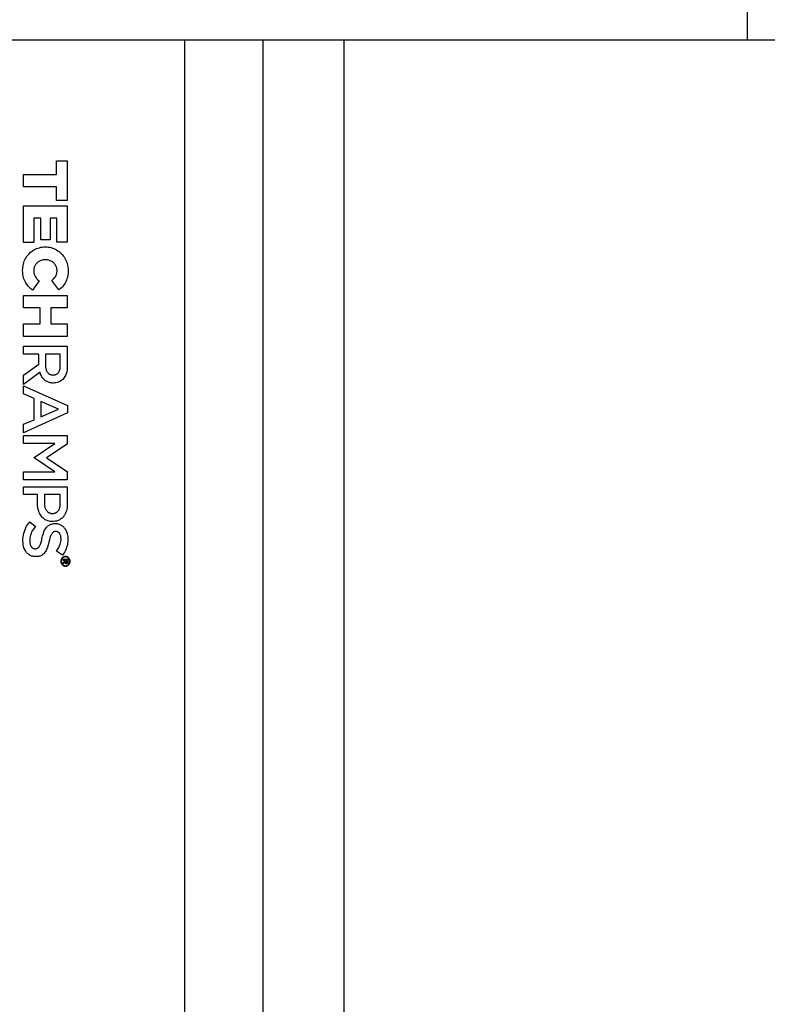
# Model space of a CAD drawing. Units: metres. Extents: x -14.1 to 14.1, y -7.6 to 8.4.
# Drawn here: x -0.3 to 0.6, y -3.1 to -1.8 of the extents above; entities that cross this region are included whole.
import ezdxf

# ---------------------------------------------------------------- set-up
doc = ezdxf.new("R2010")
doc.units = ezdxf.units.M

msp = doc.modelspace()

# ---------------------------------------------------------------- linework, layer by layer
for p, q in [((0.6183, -1.8583), (0.6183, -1.2583)), ((-2.0907, -1.8583), (-0.0787, -1.8583)), ((-0.0787, -4.2483), (-0.0787, -1.8583)), ((-0.0787, -1.8583), (0.0183, -1.8583)), ((0.0183, -4.2983), (0.0183, -1.8583)), ((0.0183, -1.8583), (0.1183, -1.8583)), ((0.1183, -1.8583), (0.1183, -4.2483)), ((0.1183, -1.8583), (0.6183, -1.8583)), ((0.6183, -1.8583), (1.1183, -1.8583)), ((-0.2374, -2.025), (-0.2374, -2.0083)), ((-0.2374, -2.0083), (-0.2242, -2.0083)), ((-0.2242, -2.0083), (-0.2242, -2.0572)), ((-0.2784, -2.025), (-0.2374, -2.025)), ((-0.2784, -2.0405), (-0.2784, -2.025)), ((-0.2374, -2.0405), (-0.2784, -2.0405)), ((-0.2374, -2.0572), (-0.2374, -2.0405)), ((-0.2242, -2.0572), (-0.2374, -2.0572)), ((-0.2784, -2.064), (-0.2242, -2.064)), ((-0.2784, -2.1093), (-0.2784, -2.064)), ((-0.2242, -2.064), (-0.2242, -2.1089)), ((-0.2656, -2.0793), (-0.2656, -2.1093)), ((-0.257, -2.0793), (-0.2656, -2.0793)), ((-0.257, -2.1061), (-0.257, -2.0793)), ((-0.2452, -2.0793), (-0.2452, -2.1061)), ((-0.237, -2.0793), (-0.2452, -2.0793)), ((-0.237, -2.1089), (-0.237, -2.0793)), ((-0.2656, -2.1093), (-0.2784, -2.1093)), ((-0.2452, -2.1061), (-0.257, -2.1061)), ((-0.2242, -2.1089), (-0.237, -2.1089)), ((-0.2714, -2.1232), (-0.2701, -2.1219)), ((-0.2701, -2.1219), (-0.2686, -2.1207)), ((-0.2686, -2.1207), (-0.2671, -2.1196)), ((-0.2671, -2.1196), (-0.2656, -2.1186)), ((-0.2656, -2.1186), (-0.2639, -2.1177)), ((-0.2639, -2.1177), (-0.2622, -2.1169)), ((-0.2622, -2.1169), (-0.2605, -2.1163)), ((-0.2605, -2.1163), (-0.2588, -2.1158)), ((-0.2588, -2.1158), (-0.257, -2.1153)), ((-0.257, -2.1153), (-0.2551, -2.1151)), ((-0.2551, -2.1151), (-0.2533, -2.1149)), ((-0.2533, -2.1149), (-0.2515, -2.1149)), ((-0.2515, -2.1149), (-0.2513, -2.1149)), ((-0.2513, -2.1149), (-0.2495, -2.1149)), ((-0.2495, -2.1149), (-0.2477, -2.1151)), ((-0.2477, -2.1151), (-0.2459, -2.1153)), ((-0.2459, -2.1153), (-0.2441, -2.1157)), ((-0.2441, -2.1157), (-0.2424, -2.1163)), ((-0.2424, -2.1163), (-0.2407, -2.1169)), ((-0.2407, -2.1169), (-0.239, -2.1176)), ((-0.239, -2.1176), (-0.2374, -2.1185)), ((-0.2374, -2.1185), (-0.2359, -2.1195)), ((-0.2359, -2.1195), (-0.2344, -2.1205)), ((-0.2344, -2.1205), (-0.233, -2.1217)), ((-0.233, -2.1217), (-0.2316, -2.1229)), ((-0.2786, -2.1362), (-0.2781, -2.1343)), ((-0.2781, -2.1343), (-0.2775, -2.1326)), ((-0.2775, -2.1326), (-0.2767, -2.1308)), ((-0.2767, -2.1308), (-0.2759, -2.1292)), ((-0.2759, -2.1292), (-0.2749, -2.1275)), ((-0.2749, -2.1275), (-0.2738, -2.126)), ((-0.2738, -2.126), (-0.2727, -2.1245)), ((-0.2727, -2.1245), (-0.2714, -2.1232)), ((-0.2618, -2.1348), (-0.2625, -2.1355)), ((-0.2611, -2.1341), (-0.2618, -2.1348)), ((-0.2603, -2.1335), (-0.2611, -2.1341)), ((-0.2594, -2.133), (-0.2603, -2.1335)), ((-0.2585, -2.1325), (-0.2594, -2.133)), ((-0.2576, -2.1321), (-0.2585, -2.1325)), ((-0.2564, -2.1316), (-0.2576, -2.1321)), ((-0.2552, -2.1313), (-0.2564, -2.1316)), ((-0.2539, -2.131), (-0.2552, -2.1313)), ((-0.2526, -2.1309), (-0.2539, -2.131)), ((-0.2513, -2.1308), (-0.2526, -2.1309)), ((-0.2512, -2.1308), (-0.2513, -2.1308)), ((-0.2498, -2.1309), (-0.2512, -2.1308)), ((-0.2485, -2.131), (-0.2498, -2.1309)), ((-0.2472, -2.1313), (-0.2485, -2.131)), ((-0.2462, -2.1316), (-0.2472, -2.1313)), ((-0.2452, -2.132), (-0.2462, -2.1316)), ((-0.2442, -2.1324), (-0.2452, -2.132)), ((-0.2433, -2.1329), (-0.2442, -2.1324)), ((-0.2424, -2.1335), (-0.2433, -2.1329)), ((-0.2415, -2.1341), (-0.2424, -2.1335)), ((-0.2409, -2.1347), (-0.2415, -2.1341)), ((-0.2403, -2.1353), (-0.2409, -2.1347)), ((-0.2316, -2.1229), (-0.2304, -2.1243)), ((-0.2304, -2.1243), (-0.2292, -2.1257)), ((-0.2292, -2.1257), (-0.2281, -2.1272)), ((-0.2281, -2.1272), (-0.2272, -2.1288)), ((-0.2272, -2.1288), (-0.2263, -2.1304)), ((-0.2263, -2.1304), (-0.2255, -2.1321)), ((-0.2255, -2.1321), (-0.2248, -2.1339)), ((-0.2248, -2.1339), (-0.2243, -2.1356)), ((-0.2795, -2.1437), (-0.2794, -2.1418)), ((-0.2795, -2.1442), (-0.2795, -2.1437)), ((-0.2794, -2.1465), (-0.2795, -2.1442)), ((-0.2794, -2.1418), (-0.2793, -2.1399)), ((-0.2791, -2.1488), (-0.2794, -2.1465)), ((-0.2793, -2.1399), (-0.279, -2.138)), ((-0.279, -2.138), (-0.2786, -2.1362)), ((-0.2657, -2.1426), (-0.2658, -2.1434)), ((-0.2658, -2.1434), (-0.2658, -2.1441)), ((-0.2658, -2.1441), (-0.2658, -2.1452)), ((-0.2658, -2.1452), (-0.2657, -2.1463)), ((-0.2656, -2.1417), (-0.2657, -2.1426)), ((-0.2657, -2.1463), (-0.2655, -2.1473)), ((-0.2654, -2.1409), (-0.2656, -2.1417)), ((-0.2651, -2.14), (-0.2654, -2.1409)), ((-0.2649, -2.1392), (-0.2651, -2.14)), ((-0.2645, -2.1384), (-0.2649, -2.1392)), ((-0.2641, -2.1377), (-0.2645, -2.1384)), ((-0.2636, -2.1369), (-0.2641, -2.1377)), ((-0.2631, -2.1362), (-0.2636, -2.1369)), ((-0.2625, -2.1355), (-0.2631, -2.1362)), ((-0.2397, -2.136), (-0.2403, -2.1353)), ((-0.2392, -2.1367), (-0.2397, -2.136)), ((-0.2387, -2.1374), (-0.2392, -2.1367)), ((-0.2383, -2.1382), (-0.2387, -2.1374)), ((-0.2379, -2.139), (-0.2383, -2.1382)), ((-0.2376, -2.1398), (-0.2379, -2.139)), ((-0.2373, -2.1406), (-0.2376, -2.1398)), ((-0.2371, -2.1415), (-0.2373, -2.1406)), ((-0.2372, -2.1473), (-0.237, -2.1463)), ((-0.237, -2.1424), (-0.2371, -2.1415)), ((-0.2369, -2.1433), (-0.237, -2.1424)), ((-0.237, -2.1463), (-0.2369, -2.1454)), ((-0.2368, -2.1441), (-0.2369, -2.1433)), ((-0.2369, -2.1454), (-0.2368, -2.1441)), ((-0.2243, -2.1356), (-0.2239, -2.1375)), ((-0.2239, -2.1375), (-0.2235, -2.1397)), ((-0.2232, -2.1471), (-0.2236, -2.1498)), ((-0.2235, -2.1397), (-0.2232, -2.142)), ((-0.2232, -2.142), (-0.2232, -2.1443)), ((-0.2232, -2.1443), (-0.2232, -2.1471)), ((-0.2788, -2.1511), (-0.2791, -2.1488)), ((-0.2784, -2.1528), (-0.2788, -2.1511)), ((-0.2779, -2.1544), (-0.2784, -2.1528)), ((-0.2773, -2.156), (-0.2779, -2.1544)), ((-0.2765, -2.1576), (-0.2773, -2.156)), ((-0.2757, -2.1592), (-0.2765, -2.1576)), ((-0.2748, -2.1606), (-0.2757, -2.1592)), ((-0.2592, -2.1567), (-0.2673, -2.1684)), ((-0.2655, -2.1473), (-0.2652, -2.1483)), ((-0.2652, -2.1483), (-0.2649, -2.1493)), ((-0.2649, -2.1493), (-0.2645, -2.1503)), ((-0.2645, -2.1503), (-0.2641, -2.1512)), ((-0.2641, -2.1512), (-0.2635, -2.1521)), ((-0.2635, -2.1521), (-0.2629, -2.153)), ((-0.2629, -2.153), (-0.2622, -2.1538)), ((-0.2622, -2.1538), (-0.2606, -2.1555)), ((-0.2606, -2.1555), (-0.2592, -2.1567)), ((-0.2432, -2.1563), (-0.2412, -2.1545)), ((-0.2345, -2.168), (-0.2432, -2.1563)), ((-0.2412, -2.1545), (-0.2403, -2.1535)), ((-0.2403, -2.1535), (-0.2395, -2.1525)), ((-0.2395, -2.1525), (-0.2389, -2.1517)), ((-0.2389, -2.1517), (-0.2385, -2.1509)), ((-0.2385, -2.1509), (-0.238, -2.15)), ((-0.238, -2.15), (-0.2377, -2.1491)), ((-0.2377, -2.1491), (-0.2374, -2.1482)), ((-0.2374, -2.1482), (-0.2372, -2.1473)), ((-0.226, -2.1579), (-0.2269, -2.1596)), ((-0.2252, -2.1562), (-0.226, -2.1579)), ((-0.2246, -2.1544), (-0.2252, -2.1562)), ((-0.2241, -2.1526), (-0.2246, -2.1544)), ((-0.2236, -2.1498), (-0.2241, -2.1526)), ((-0.2738, -2.162), (-0.2748, -2.1606)), ((-0.2727, -2.1634), (-0.2738, -2.162)), ((-0.2716, -2.1646), (-0.2727, -2.1634)), ((-0.2695, -2.1666), (-0.2716, -2.1646)), ((-0.2673, -2.1684), (-0.2695, -2.1666)), ((-0.2315, -2.1655), (-0.2345, -2.168)), ((-0.2302, -2.1641), (-0.2315, -2.1655)), ((-0.229, -2.1627), (-0.2302, -2.1641)), ((-0.2279, -2.1612), (-0.229, -2.1627)), ((-0.2269, -2.1596), (-0.2279, -2.1612)), ((-0.2784, -2.1905), (-0.2784, -2.175)), ((-0.2784, -2.175), (-0.2242, -2.175)), ((-0.2242, -2.175), (-0.2242, -2.1905)), ((-0.2578, -2.1905), (-0.2784, -2.1905)), ((-0.2578, -2.2103), (-0.2578, -2.1905)), ((-0.2242, -2.1905), (-0.2445, -2.1905)), ((-0.2445, -2.1905), (-0.2445, -2.2103)), ((-0.2784, -2.2258), (-0.2784, -2.2103)), ((-0.2784, -2.2103), (-0.2578, -2.2103)), ((-0.2445, -2.2103), (-0.2242, -2.2103)), ((-0.2242, -2.2103), (-0.2242, -2.2258)), ((-0.2242, -2.2258), (-0.2784, -2.2258)), ((-0.2784, -2.2477), (-0.2784, -2.2379)), ((-0.2784, -2.2379), (-0.2242, -2.2379)), ((-0.2242, -2.2379), (-0.2242, -2.2628)), ((-0.2595, -2.2477), (-0.2784, -2.2477)), ((-0.2595, -2.26), (-0.2595, -2.2477)), ((-0.2329, -2.2477), (-0.2511, -2.2477)), ((-0.2511, -2.2477), (-0.2511, -2.2621)), ((-0.2329, -2.262), (-0.2329, -2.2477)), ((-0.2784, -2.2737), (-0.2595, -2.26)), ((-0.2511, -2.2621), (-0.251, -2.2638)), ((-0.251, -2.2638), (-0.2508, -2.2655)), ((-0.2508, -2.2655), (-0.2505, -2.2665)), ((-0.2505, -2.2665), (-0.2502, -2.2676)), ((-0.2502, -2.2676), (-0.2498, -2.2686)), ((-0.2498, -2.2686), (-0.2495, -2.2691)), ((-0.2495, -2.2691), (-0.2492, -2.2697)), ((-0.2344, -2.2693), (-0.2341, -2.2686)), ((-0.2341, -2.2686), (-0.2338, -2.2679)), ((-0.2338, -2.2679), (-0.2334, -2.2667)), ((-0.2334, -2.2667), (-0.2332, -2.2655)), ((-0.2332, -2.2655), (-0.233, -2.2641)), ((-0.233, -2.2641), (-0.2329, -2.2627)), ((-0.2329, -2.2627), (-0.2329, -2.262)), ((-0.2249, -2.2691), (-0.2253, -2.2711)), ((-0.2245, -2.2672), (-0.2249, -2.2691)), ((-0.2243, -2.265), (-0.2245, -2.2672)), ((-0.2242, -2.2628), (-0.2243, -2.265)), ((-0.2579, -2.2702), (-0.2784, -2.2853)), ((-0.2784, -2.2853), (-0.2784, -2.2737)), ((-0.2572, -2.2723), (-0.2579, -2.2702)), ((-0.2567, -2.2736), (-0.2572, -2.2723)), ((-0.2561, -2.2748), (-0.2567, -2.2736)), ((-0.2555, -2.2759), (-0.2561, -2.2748)), ((-0.2547, -2.277), (-0.2555, -2.2759)), ((-0.2541, -2.2779), (-0.2547, -2.277)), ((-0.2534, -2.2786), (-0.2541, -2.2779)), ((-0.2527, -2.2794), (-0.2534, -2.2786)), ((-0.2519, -2.2801), (-0.2527, -2.2794)), ((-0.2511, -2.2807), (-0.2519, -2.2801)), ((-0.2502, -2.2812), (-0.2511, -2.2807)), ((-0.2493, -2.2817), (-0.2502, -2.2812)), ((-0.2492, -2.2697), (-0.2488, -2.2702)), ((-0.2488, -2.2702), (-0.2484, -2.2707)), ((-0.2484, -2.2707), (-0.248, -2.2712)), ((-0.248, -2.2712), (-0.2475, -2.2716)), ((-0.2475, -2.2716), (-0.247, -2.272)), ((-0.247, -2.272), (-0.2465, -2.2723)), ((-0.2465, -2.2723), (-0.246, -2.2726)), ((-0.246, -2.2726), (-0.2455, -2.2729)), ((-0.2455, -2.2729), (-0.2449, -2.2731)), ((-0.2449, -2.2731), (-0.2443, -2.2733)), ((-0.2443, -2.2733), (-0.2438, -2.2734)), ((-0.2438, -2.2734), (-0.2429, -2.2735)), ((-0.2429, -2.2735), (-0.242, -2.2736)), ((-0.242, -2.2736), (-0.2419, -2.2736)), ((-0.2419, -2.2736), (-0.2411, -2.2735)), ((-0.2411, -2.2735), (-0.2403, -2.2734)), ((-0.2403, -2.2734), (-0.2396, -2.2733)), ((-0.2396, -2.2733), (-0.2391, -2.2732)), ((-0.2391, -2.2732), (-0.2386, -2.273)), ((-0.2386, -2.273), (-0.2382, -2.2728)), ((-0.2382, -2.2728), (-0.2377, -2.2726)), ((-0.2377, -2.2726), (-0.2373, -2.2724)), ((-0.2373, -2.2724), (-0.2369, -2.2721)), ((-0.2369, -2.2721), (-0.2365, -2.2718)), ((-0.2365, -2.2718), (-0.2361, -2.2715)), ((-0.2361, -2.2715), (-0.2357, -2.2711)), ((-0.2357, -2.2711), (-0.2354, -2.2707)), ((-0.2354, -2.2707), (-0.2351, -2.2703)), ((-0.2351, -2.2703), (-0.2348, -2.2699)), ((-0.2348, -2.2699), (-0.2344, -2.2693)), ((-0.2324, -2.2811), (-0.2334, -2.2817)), ((-0.2314, -2.2804), (-0.2324, -2.2811)), ((-0.2305, -2.2797), (-0.2314, -2.2804)), ((-0.2297, -2.2789), (-0.2305, -2.2797)), ((-0.2287, -2.2778), (-0.2297, -2.2789)), ((-0.2279, -2.2767), (-0.2287, -2.2778)), ((-0.2271, -2.2754), (-0.2279, -2.2767)), ((-0.2264, -2.274), (-0.2271, -2.2754)), ((-0.2258, -2.2726), (-0.2264, -2.274)), ((-0.2253, -2.2711), (-0.2258, -2.2726)), ((-0.2784, -2.2868), (-0.2239, -2.3113)), ((-0.2784, -2.2968), (-0.2784, -2.2868)), ((-0.2484, -2.2822), (-0.2493, -2.2817)), ((-0.2475, -2.2826), (-0.2484, -2.2822)), ((-0.2465, -2.2829), (-0.2475, -2.2826)), ((-0.2452, -2.2832), (-0.2465, -2.2829)), ((-0.244, -2.2834), (-0.2452, -2.2832)), ((-0.2428, -2.2835), (-0.244, -2.2834)), ((-0.2415, -2.2835), (-0.2428, -2.2835)), ((-0.2413, -2.2835), (-0.2415, -2.2835)), ((-0.2396, -2.2834), (-0.2413, -2.2835)), ((-0.2382, -2.2833), (-0.2396, -2.2834)), ((-0.2369, -2.283), (-0.2382, -2.2833)), ((-0.2356, -2.2826), (-0.2369, -2.283)), ((-0.2345, -2.2822), (-0.2356, -2.2826)), ((-0.2334, -2.2817), (-0.2345, -2.2822)), ((-0.2653, -2.3026), (-0.2784, -2.2968)), ((-0.2653, -2.329), (-0.2653, -2.3026)), ((-0.2569, -2.3062), (-0.2569, -2.3254)), ((-0.2352, -2.3157), (-0.2569, -2.3062)), ((-0.2569, -2.3254), (-0.2352, -2.3157)), ((-0.2239, -2.3113), (-0.2239, -2.3204)), ((-0.2239, -2.3204), (-0.2784, -2.345)), ((-0.2784, -2.3346), (-0.2653, -2.329)), ((-0.2784, -2.345), (-0.2784, -2.3346)), ((-0.2784, -2.3486), (-0.2242, -2.3486)), ((-0.2784, -2.3583), (-0.2784, -2.3486)), ((-0.2242, -2.3486), (-0.2242, -2.3591)), ((-0.2397, -2.3583), (-0.2784, -2.3583)), ((-0.2651, -2.3757), (-0.2397, -2.3583)), ((-0.2242, -2.3591), (-0.2498, -2.3761)), ((-0.2651, -2.3761), (-0.2651, -2.3757)), ((-0.2396, -2.3937), (-0.2651, -2.3761)), ((-0.2498, -2.3761), (-0.2242, -2.3931)), ((-0.2784, -2.3937), (-0.2396, -2.3937)), ((-0.2784, -2.4035), (-0.2784, -2.3937)), ((-0.2242, -2.3931), (-0.2242, -2.4035)), ((-0.2242, -2.4035), (-0.2784, -2.4035)), ((-0.2784, -2.4217), (-0.2784, -2.4119)), ((-0.2784, -2.4119), (-0.2242, -2.4119)), ((-0.2242, -2.4119), (-0.2242, -2.4339)), ((-0.261, -2.4217), (-0.2784, -2.4217)), ((-0.261, -2.4328), (-0.261, -2.4217)), ((-0.2329, -2.4217), (-0.2524, -2.4217)), ((-0.2524, -2.4217), (-0.2524, -2.4331)), ((-0.2329, -2.4331), (-0.2329, -2.4217)), ((-0.2609, -2.4356), (-0.261, -2.4328)), ((-0.2606, -2.4379), (-0.2609, -2.4356)), ((-0.2601, -2.4402), (-0.2606, -2.4379)), ((-0.2524, -2.4331), (-0.2524, -2.4343)), ((-0.2524, -2.4343), (-0.2522, -2.4355)), ((-0.2522, -2.4355), (-0.2521, -2.4366)), ((-0.2521, -2.4366), (-0.2518, -2.4375)), ((-0.2518, -2.4375), (-0.2516, -2.4384)), ((-0.2516, -2.4384), (-0.2512, -2.4393)), ((-0.2512, -2.4393), (-0.2508, -2.4401)), ((-0.2344, -2.4402), (-0.234, -2.4394)), ((-0.234, -2.4394), (-0.2337, -2.4386)), ((-0.2337, -2.4386), (-0.2333, -2.4373)), ((-0.2333, -2.4373), (-0.2331, -2.436)), ((-0.2331, -2.436), (-0.233, -2.4345)), ((-0.233, -2.4345), (-0.2329, -2.4331)), ((-0.2245, -2.4381), (-0.2249, -2.4401)), ((-0.2243, -2.436), (-0.2245, -2.4381)), ((-0.2242, -2.4339), (-0.2243, -2.436)), ((-0.2595, -2.4424), (-0.2601, -2.4402)), ((-0.2589, -2.4439), (-0.2595, -2.4424)), ((-0.2583, -2.4454), (-0.2589, -2.4439)), ((-0.2575, -2.4468), (-0.2583, -2.4454)), ((-0.2566, -2.4481), (-0.2575, -2.4468)), ((-0.2559, -2.4491), (-0.2566, -2.4481)), ((-0.2551, -2.45), (-0.2559, -2.4491)), ((-0.2542, -2.4508), (-0.2551, -2.45)), ((-0.2534, -2.4515), (-0.2542, -2.4508)), ((-0.2524, -2.4522), (-0.2534, -2.4515)), ((-0.2508, -2.4401), (-0.2505, -2.4407)), ((-0.2505, -2.4407), (-0.2501, -2.4413)), ((-0.2501, -2.4413), (-0.2497, -2.4419)), ((-0.2497, -2.4419), (-0.2492, -2.4424)), ((-0.2492, -2.4424), (-0.2488, -2.4428)), ((-0.2488, -2.4428), (-0.2482, -2.4433)), ((-0.2482, -2.4433), (-0.2477, -2.4437)), ((-0.2477, -2.4437), (-0.2472, -2.444)), ((-0.2472, -2.444), (-0.2466, -2.4443)), ((-0.2466, -2.4443), (-0.2461, -2.4445)), ((-0.2461, -2.4445), (-0.2455, -2.4447)), ((-0.2455, -2.4447), (-0.2449, -2.4449)), ((-0.2449, -2.4449), (-0.2444, -2.445)), ((-0.2444, -2.445), (-0.2438, -2.4451)), ((-0.2438, -2.4451), (-0.2427, -2.4451)), ((-0.2427, -2.4451), (-0.2426, -2.4451)), ((-0.2426, -2.4451), (-0.2417, -2.4451)), ((-0.2417, -2.4451), (-0.2409, -2.445)), ((-0.2409, -2.445), (-0.2401, -2.4448)), ((-0.2401, -2.4448), (-0.2395, -2.4447)), ((-0.2395, -2.4447), (-0.239, -2.4445)), ((-0.239, -2.4445), (-0.2385, -2.4443)), ((-0.2385, -2.4443), (-0.238, -2.4441)), ((-0.238, -2.4441), (-0.2375, -2.4438)), ((-0.2375, -2.4438), (-0.2371, -2.4435)), ((-0.2371, -2.4435), (-0.2366, -2.4431)), ((-0.2366, -2.4431), (-0.2362, -2.4428)), ((-0.2362, -2.4428), (-0.2358, -2.4424)), ((-0.2358, -2.4424), (-0.2354, -2.4419)), ((-0.2354, -2.4419), (-0.2351, -2.4415)), ((-0.2351, -2.4415), (-0.2348, -2.441)), ((-0.2348, -2.441), (-0.2344, -2.4402)), ((-0.2324, -2.4522), (-0.2333, -2.4528)), ((-0.2315, -2.4515), (-0.2324, -2.4522)), ((-0.2306, -2.4508), (-0.2315, -2.4515)), ((-0.2298, -2.45), (-0.2306, -2.4508)), ((-0.229, -2.4491), (-0.2298, -2.45)), ((-0.2283, -2.4482), (-0.229, -2.4491)), ((-0.2277, -2.4473), (-0.2283, -2.4482)), ((-0.2271, -2.4463), (-0.2277, -2.4473)), ((-0.2264, -2.4448), (-0.2271, -2.4463)), ((-0.2258, -2.4433), (-0.2264, -2.4448)), ((-0.2252, -2.4417), (-0.2258, -2.4433)), ((-0.2249, -2.4401), (-0.2252, -2.4417)), ((-0.2765, -2.4651), (-0.2756, -2.463)), ((-0.2756, -2.463), (-0.2745, -2.461)), ((-0.2745, -2.461), (-0.2733, -2.459)), ((-0.2733, -2.459), (-0.272, -2.4572)), ((-0.272, -2.4572), (-0.2705, -2.4554)), ((-0.2705, -2.4554), (-0.2637, -2.4613)), ((-0.2637, -2.4613), (-0.2664, -2.4648)), ((-0.2514, -2.4528), (-0.2524, -2.4522)), ((-0.2522, -2.4659), (-0.2513, -2.4643)), ((-0.2504, -2.4534), (-0.2514, -2.4528)), ((-0.2513, -2.4643), (-0.2503, -2.4628)), ((-0.2493, -2.4538), (-0.2504, -2.4534)), ((-0.2503, -2.4628), (-0.2498, -2.4621)), ((-0.2498, -2.4621), (-0.2493, -2.4615)), ((-0.2482, -2.4542), (-0.2493, -2.4538)), ((-0.2493, -2.4615), (-0.2487, -2.4609)), ((-0.2487, -2.4609), (-0.2481, -2.4604)), ((-0.2468, -2.4546), (-0.2482, -2.4542)), ((-0.2481, -2.4604), (-0.2475, -2.4599)), ((-0.2475, -2.4599), (-0.2468, -2.4595)), ((-0.2454, -2.4549), (-0.2468, -2.4546)), ((-0.2468, -2.4595), (-0.2461, -2.4591)), ((-0.2461, -2.4591), (-0.2454, -2.4587)), ((-0.244, -2.455), (-0.2454, -2.4549)), ((-0.2454, -2.4587), (-0.2447, -2.4585)), ((-0.2447, -2.4585), (-0.2439, -2.4582)), ((-0.2425, -2.4551), (-0.244, -2.455)), ((-0.2439, -2.4582), (-0.2425, -2.4579)), ((-0.2423, -2.4551), (-0.2425, -2.4551)), ((-0.2425, -2.4579), (-0.2411, -2.4577)), ((-0.2407, -2.455), (-0.2423, -2.4551)), ((-0.2411, -2.4577), (-0.2393, -2.4576)), ((-0.2391, -2.4548), (-0.2407, -2.455)), ((-0.2393, -2.4576), (-0.2392, -2.4576)), ((-0.2392, -2.4576), (-0.2382, -2.4576)), ((-0.2375, -2.4545), (-0.2391, -2.4548)), ((-0.2382, -2.4576), (-0.2372, -2.4577)), ((-0.2364, -2.4542), (-0.2375, -2.4545)), ((-0.2372, -2.4577), (-0.2363, -2.4579)), ((-0.2354, -2.4538), (-0.2364, -2.4542)), ((-0.2363, -2.4579), (-0.2353, -2.4581)), ((-0.2343, -2.4533), (-0.2354, -2.4538)), ((-0.2353, -2.4581), (-0.2344, -2.4584)), ((-0.2344, -2.4584), (-0.2334, -2.4588)), ((-0.2333, -2.4528), (-0.2343, -2.4533)), ((-0.2334, -2.4588), (-0.2325, -2.4592)), ((-0.2325, -2.4592), (-0.2317, -2.4596)), ((-0.2317, -2.4596), (-0.2309, -2.4602)), ((-0.2309, -2.4602), (-0.2301, -2.4608)), ((-0.2301, -2.4608), (-0.2293, -2.4614)), ((-0.2293, -2.4614), (-0.2286, -2.4621)), ((-0.2286, -2.4621), (-0.2279, -2.4629)), ((-0.2279, -2.4629), (-0.2273, -2.4637)), ((-0.2273, -2.4637), (-0.2267, -2.4646)), ((-0.2792, -2.4787), (-0.2791, -2.4764)), ((-0.2791, -2.4764), (-0.2789, -2.4741)), ((-0.2789, -2.4741), (-0.2785, -2.4718)), ((-0.2785, -2.4718), (-0.278, -2.4695)), ((-0.278, -2.4695), (-0.2773, -2.4673)), ((-0.2773, -2.4673), (-0.2765, -2.4651)), ((-0.2705, -2.4752), (-0.2707, -2.477)), ((-0.2702, -2.4735), (-0.2705, -2.4752)), ((-0.2697, -2.4718), (-0.2702, -2.4735)), ((-0.2691, -2.4701), (-0.2697, -2.4718)), ((-0.2684, -2.4684), (-0.2691, -2.4701)), ((-0.2675, -2.4666), (-0.2684, -2.4684)), ((-0.2664, -2.4648), (-0.2675, -2.4666)), ((-0.2559, -2.4781), (-0.2555, -2.4762)), ((-0.2555, -2.4762), (-0.2547, -2.473)), ((-0.2547, -2.473), (-0.2538, -2.4701)), ((-0.2538, -2.4701), (-0.2531, -2.4679)), ((-0.2531, -2.4679), (-0.2522, -2.4659)), ((-0.2456, -2.4755), (-0.2463, -2.4779)), ((-0.2452, -2.4741), (-0.2456, -2.4755)), ((-0.2448, -2.4729), (-0.2452, -2.4741)), ((-0.2443, -2.4718), (-0.2448, -2.4729)), ((-0.2439, -2.471), (-0.2443, -2.4718)), ((-0.2435, -2.4702), (-0.2439, -2.471)), ((-0.2431, -2.4696), (-0.2435, -2.4702)), ((-0.2426, -2.4691), (-0.2431, -2.4696)), ((-0.2422, -2.4686), (-0.2426, -2.4691)), ((-0.2417, -2.4682), (-0.2422, -2.4686)), ((-0.2412, -2.4679), (-0.2417, -2.4682)), ((-0.2406, -2.4677), (-0.2412, -2.4679)), ((-0.2399, -2.4676), (-0.2406, -2.4677)), ((-0.2392, -2.4675), (-0.2399, -2.4676)), ((-0.2385, -2.4674), (-0.2392, -2.4675)), ((-0.2383, -2.4674), (-0.2385, -2.4674)), ((-0.238, -2.4674), (-0.2383, -2.4674)), ((-0.2376, -2.4675), (-0.238, -2.4674)), ((-0.2372, -2.4675), (-0.2376, -2.4675)), ((-0.2369, -2.4676), (-0.2372, -2.4675)), ((-0.2365, -2.4677), (-0.2369, -2.4676)), ((-0.2362, -2.4679), (-0.2365, -2.4677)), ((-0.2358, -2.468), (-0.2362, -2.4679)), ((-0.2355, -2.4682), (-0.2358, -2.468)), ((-0.2352, -2.4684), (-0.2355, -2.4682)), ((-0.2349, -2.4686), (-0.2352, -2.4684)), ((-0.2346, -2.4689), (-0.2349, -2.4686)), ((-0.2344, -2.4692), (-0.2346, -2.4689)), ((-0.234, -2.4696), (-0.2344, -2.4692)), ((-0.2336, -2.47), (-0.234, -2.4696)), ((-0.2333, -2.4705), (-0.2336, -2.47)), ((-0.2331, -2.471), (-0.2333, -2.4705)), ((-0.2328, -2.4715), (-0.2331, -2.471)), ((-0.2325, -2.4722), (-0.2328, -2.4715)), ((-0.2323, -2.473), (-0.2325, -2.4722)), ((-0.2321, -2.4738), (-0.2323, -2.473)), ((-0.232, -2.4751), (-0.2321, -2.4738)), ((-0.2319, -2.4765), (-0.232, -2.4751)), ((-0.2319, -2.478), (-0.2319, -2.4765)), ((-0.2267, -2.4646), (-0.226, -2.4657)), ((-0.226, -2.4657), (-0.2255, -2.4668)), ((-0.2255, -2.4668), (-0.225, -2.4679)), ((-0.225, -2.4679), (-0.2246, -2.469)), ((-0.2246, -2.469), (-0.2242, -2.4705)), ((-0.2242, -2.4705), (-0.2239, -2.4721)), ((-0.2239, -2.4721), (-0.2236, -2.4736)), ((-0.2236, -2.4736), (-0.2235, -2.4751)), ((-0.2235, -2.4751), (-0.2235, -2.4767)), ((-0.279, -2.4824), (-0.2792, -2.4787)), ((-0.2787, -2.4842), (-0.279, -2.4824)), ((-0.2783, -2.4859), (-0.2787, -2.4842)), ((-0.2778, -2.4876), (-0.2783, -2.4859)), ((-0.2773, -2.4889), (-0.2778, -2.4876)), ((-0.2707, -2.477), (-0.2707, -2.4789)), ((-0.2707, -2.4789), (-0.2707, -2.4804)), ((-0.2707, -2.4804), (-0.2705, -2.4818)), ((-0.2705, -2.4818), (-0.2703, -2.4827)), ((-0.2703, -2.4827), (-0.2701, -2.4835)), ((-0.2701, -2.4835), (-0.2698, -2.4843)), ((-0.2698, -2.4843), (-0.2696, -2.4849)), ((-0.2696, -2.4849), (-0.2693, -2.4854)), ((-0.2693, -2.4854), (-0.269, -2.4859)), ((-0.269, -2.4859), (-0.2686, -2.4864)), ((-0.2686, -2.4864), (-0.2684, -2.4868)), ((-0.2684, -2.4868), (-0.2681, -2.4871)), ((-0.2681, -2.4871), (-0.2678, -2.4874)), ((-0.2678, -2.4874), (-0.2675, -2.4876)), ((-0.2675, -2.4876), (-0.2672, -2.4878)), ((-0.2672, -2.4878), (-0.2668, -2.4881)), ((-0.2668, -2.4881), (-0.2665, -2.4882)), ((-0.2665, -2.4882), (-0.2661, -2.4884)), ((-0.2661, -2.4884), (-0.2657, -2.4885)), ((-0.2657, -2.4885), (-0.2653, -2.4887)), ((-0.2653, -2.4887), (-0.2649, -2.4887)), ((-0.2649, -2.4887), (-0.2645, -2.4888)), ((-0.2645, -2.4888), (-0.2641, -2.4888)), ((-0.2638, -2.4888), (-0.2633, -2.4888)), ((-0.2633, -2.4888), (-0.2627, -2.4887)), ((-0.2627, -2.4887), (-0.2622, -2.4887)), ((-0.2622, -2.4887), (-0.2619, -2.4886)), ((-0.2619, -2.4886), (-0.2616, -2.4885)), ((-0.2616, -2.4885), (-0.2612, -2.4883)), ((-0.2612, -2.4883), (-0.2609, -2.4882)), ((-0.2609, -2.4882), (-0.2606, -2.488)), ((-0.2606, -2.488), (-0.2603, -2.4878)), ((-0.2603, -2.4878), (-0.2601, -2.4876)), ((-0.2601, -2.4876), (-0.2598, -2.4873)), ((-0.2598, -2.4873), (-0.2595, -2.487)), ((-0.2595, -2.487), (-0.2592, -2.4866)), ((-0.2592, -2.4866), (-0.2589, -2.4862)), ((-0.2589, -2.4862), (-0.2585, -2.4855)), ((-0.2585, -2.4855), (-0.2581, -2.4848)), ((-0.2581, -2.4848), (-0.2574, -2.4832)), ((-0.2574, -2.4832), (-0.257, -2.4819)), ((-0.257, -2.4819), (-0.2566, -2.4805)), ((-0.2566, -2.4805), (-0.2559, -2.4781)), ((-0.2495, -2.4888), (-0.2505, -2.4908)), ((-0.2487, -2.4867), (-0.2495, -2.4888)), ((-0.2478, -2.4838), (-0.2487, -2.4867)), ((-0.247, -2.4807), (-0.2478, -2.4838)), ((-0.2463, -2.4779), (-0.247, -2.4807)), ((-0.2361, -2.4896), (-0.2348, -2.4874)), ((-0.2348, -2.4874), (-0.2338, -2.4854)), ((-0.2338, -2.4854), (-0.233, -2.4832)), ((-0.233, -2.4832), (-0.2325, -2.4815)), ((-0.2325, -2.4815), (-0.2322, -2.4797)), ((-0.2322, -2.4797), (-0.2319, -2.478)), ((-0.225, -2.487), (-0.2257, -2.4889)), ((-0.2244, -2.4851), (-0.225, -2.487)), ((-0.224, -2.4832), (-0.2244, -2.4851)), ((-0.2236, -2.4799), (-0.224, -2.4832)), ((-0.2235, -2.4767), (-0.2236, -2.4799)), ((-0.2767, -2.4901), (-0.2773, -2.4889)), ((-0.2761, -2.4913), (-0.2767, -2.4901)), ((-0.2754, -2.4924), (-0.2761, -2.4913)), ((-0.2748, -2.4932), (-0.2754, -2.4924)), ((-0.2741, -2.494), (-0.2748, -2.4932)), ((-0.2734, -2.4947), (-0.2741, -2.494)), ((-0.2726, -2.4953), (-0.2734, -2.4947)), ((-0.2718, -2.496), (-0.2726, -2.4953)), ((-0.271, -2.4965), (-0.2718, -2.496)), ((-0.2701, -2.497), (-0.271, -2.4965)), ((-0.2692, -2.4974), (-0.2701, -2.497)), ((-0.2683, -2.4978), (-0.2692, -2.4974)), ((-0.267, -2.4982), (-0.2683, -2.4978)), ((-0.2657, -2.4984), (-0.267, -2.4982)), ((-0.2643, -2.4986), (-0.2657, -2.4984)), ((-0.263, -2.4986), (-0.2643, -2.4986)), ((-0.2641, -2.4888), (-0.2639, -2.4888)), ((-0.2639, -2.4888), (-0.2638, -2.4888)), ((-0.2628, -2.4986), (-0.263, -2.4986)), ((-0.2624, -2.4986), (-0.2628, -2.4986)), ((-0.2609, -2.4985), (-0.2624, -2.4986)), ((-0.2593, -2.4983), (-0.2609, -2.4985)), ((-0.2585, -2.498), (-0.2593, -2.4983)), ((-0.2577, -2.4978), (-0.2585, -2.498)), ((-0.2569, -2.4974), (-0.2577, -2.4978)), ((-0.2561, -2.4971), (-0.2569, -2.4974)), ((-0.2554, -2.4966), (-0.2561, -2.4971)), ((-0.2547, -2.4961), (-0.2554, -2.4966)), ((-0.254, -2.4956), (-0.2547, -2.4961)), ((-0.2534, -2.495), (-0.254, -2.4956)), ((-0.2528, -2.4943), (-0.2534, -2.495)), ((-0.252, -2.4932), (-0.2528, -2.4943)), ((-0.2512, -2.4921), (-0.252, -2.4932)), ((-0.2505, -2.4908), (-0.2512, -2.4921)), ((-0.2375, -2.4917), (-0.2361, -2.4896)), ((-0.2303, -2.4969), (-0.2375, -2.4917)), ((-0.231, -2.5008), (-0.2312, -2.5011)), ((-0.2308, -2.5005), (-0.231, -2.5008)), ((-0.2304, -2.5008), (-0.231, -2.5017)), ((-0.2305, -2.5002), (-0.2308, -2.5005)), ((-0.2302, -2.4999), (-0.2305, -2.5002)), ((-0.2302, -2.5005), (-0.2304, -2.5008)), ((-0.2284, -2.4942), (-0.2303, -2.4969)), ((-0.2299, -2.4997), (-0.2302, -2.4999)), ((-0.23, -2.5003), (-0.2302, -2.5005)), ((-0.2297, -2.5001), (-0.23, -2.5003)), ((-0.2296, -2.4995), (-0.2299, -2.4997)), ((-0.2294, -2.4998), (-0.2297, -2.5001)), ((-0.2293, -2.4993), (-0.2296, -2.4995)), ((-0.2291, -2.4997), (-0.2294, -2.4998)), ((-0.229, -2.4991), (-0.2293, -2.4993)), ((-0.2288, -2.4995), (-0.2291, -2.4997)), ((-0.2286, -2.4989), (-0.229, -2.4991)), ((-0.2285, -2.4993), (-0.2288, -2.4995)), ((-0.2283, -2.4988), (-0.2286, -2.4989)), ((-0.2282, -2.4992), (-0.2285, -2.4993)), ((-0.2273, -2.4925), (-0.2284, -2.4942)), ((-0.2279, -2.4987), (-0.2283, -2.4988)), ((-0.2278, -2.4991), (-0.2282, -2.4992)), ((-0.2276, -2.4986), (-0.2279, -2.4987)), ((-0.2275, -2.499), (-0.2278, -2.4991)), ((-0.2272, -2.4985), (-0.2276, -2.4986)), ((-0.2271, -2.499), (-0.2275, -2.499)), ((-0.2264, -2.4908), (-0.2273, -2.4925)), ((-0.2268, -2.4985), (-0.2272, -2.4985)), ((-0.2268, -2.4989), (-0.2271, -2.499)), ((-0.2265, -2.4985), (-0.2268, -2.4985)), ((-0.2264, -2.4989), (-0.2268, -2.4989)), ((-0.2264, -2.4985), (-0.2265, -2.4985)), ((-0.2257, -2.4889), (-0.2264, -2.4908)), ((-0.226, -2.4985), (-0.2264, -2.4985)), ((-0.2261, -2.4989), (-0.2264, -2.4989)), ((-0.2257, -2.499), (-0.2261, -2.4989)), ((-0.2256, -2.4985), (-0.226, -2.4985)), ((-0.2253, -2.499), (-0.2257, -2.499)), ((-0.2253, -2.4986), (-0.2256, -2.4985)), ((-0.2249, -2.4987), (-0.2253, -2.4986)), ((-0.225, -2.4991), (-0.2253, -2.499)), ((-0.2246, -2.4992), (-0.225, -2.4991)), ((-0.2245, -2.4988), (-0.2249, -2.4987)), ((-0.2243, -2.4994), (-0.2246, -2.4992)), ((-0.2241, -2.499), (-0.2245, -2.4988)), ((-0.224, -2.4995), (-0.2243, -2.4994)), ((-0.2238, -2.4991), (-0.2241, -2.499)), ((-0.2237, -2.4997), (-0.224, -2.4995)), ((-0.2234, -2.4993), (-0.2238, -2.4991)), ((-0.2234, -2.4999), (-0.2237, -2.4997)), ((-0.2231, -2.4996), (-0.2234, -2.4993)), ((-0.2231, -2.5002), (-0.2234, -2.4999)), ((-0.2228, -2.4998), (-0.2231, -2.4996)), ((-0.2228, -2.5004), (-0.2231, -2.5002)), ((-0.2225, -2.5001), (-0.2228, -2.4998)), ((-0.2225, -2.5007), (-0.2228, -2.5004)), ((-0.2222, -2.5004), (-0.2225, -2.5001)), ((-0.2221, -2.5012), (-0.2225, -2.5007)), ((-0.222, -2.5007), (-0.2222, -2.5004)), ((-0.2217, -2.501), (-0.222, -2.5007)), ((-0.2215, -2.5013), (-0.2217, -2.501)), ((-0.2321, -2.5036), (-0.2322, -2.504)), ((-0.2322, -2.504), (-0.2322, -2.5044)), ((-0.2322, -2.5044), (-0.2322, -2.5048)), ((-0.2322, -2.5048), (-0.2321, -2.5052)), ((-0.232, -2.5029), (-0.2321, -2.5032)), ((-0.2321, -2.5032), (-0.2321, -2.5036)), ((-0.2321, -2.5052), (-0.2321, -2.5056)), ((-0.2321, -2.5056), (-0.232, -2.506)), ((-0.2319, -2.5025), (-0.232, -2.5029)), ((-0.232, -2.506), (-0.2318, -2.5064)), ((-0.2317, -2.5021), (-0.2319, -2.5025)), ((-0.2317, -2.504), (-0.2318, -2.5044)), ((-0.2318, -2.5044), (-0.2317, -2.5048)), ((-0.2318, -2.5064), (-0.2317, -2.5067)), ((-0.2316, -2.5018), (-0.2317, -2.5021)), ((-0.2316, -2.503), (-0.2317, -2.5033)), ((-0.2317, -2.5033), (-0.2317, -2.5037)), ((-0.2317, -2.5037), (-0.2317, -2.504)), ((-0.2317, -2.5048), (-0.2317, -2.5051)), ((-0.2317, -2.5051), (-0.2316, -2.5055)), ((-0.2317, -2.5067), (-0.2315, -2.5071)), ((-0.2314, -2.5014), (-0.2316, -2.5018)), ((-0.2315, -2.5026), (-0.2316, -2.503)), ((-0.2316, -2.5055), (-0.2315, -2.5059)), ((-0.2314, -2.5023), (-0.2315, -2.5026)), ((-0.2315, -2.5059), (-0.2314, -2.5062)), ((-0.2315, -2.5071), (-0.2313, -2.5075)), ((-0.2312, -2.5011), (-0.2314, -2.5014)), ((-0.2312, -2.502), (-0.2314, -2.5023)), ((-0.2314, -2.5062), (-0.2313, -2.5066)), ((-0.2313, -2.5066), (-0.2311, -2.5069)), ((-0.2313, -2.5075), (-0.2311, -2.5078)), ((-0.231, -2.5017), (-0.2312, -2.502)), ((-0.2311, -2.5069), (-0.231, -2.5072)), ((-0.2311, -2.5078), (-0.2309, -2.5081)), ((-0.231, -2.5072), (-0.2308, -2.5075)), ((-0.2309, -2.5081), (-0.2306, -2.5084)), ((-0.2308, -2.5075), (-0.2305, -2.5078)), ((-0.2306, -2.5084), (-0.2303, -2.5087)), ((-0.2305, -2.5078), (-0.2303, -2.5081)), ((-0.2303, -2.5081), (-0.23, -2.5084)), ((-0.2303, -2.5087), (-0.23, -2.509)), ((-0.23, -2.5084), (-0.2295, -2.5088)), ((-0.23, -2.509), (-0.2297, -2.5092)), ((-0.2297, -2.5092), (-0.2294, -2.5094)), ((-0.2295, -2.5088), (-0.2292, -2.5091)), ((-0.2294, -2.5094), (-0.2291, -2.5096)), ((-0.2293, -2.5019), (-0.2233, -2.5019)), ((-0.2293, -2.5034), (-0.2293, -2.5019)), ((-0.2274, -2.5034), (-0.2293, -2.5034)), ((-0.2293, -2.5057), (-0.2274, -2.5044)), ((-0.2293, -2.5075), (-0.2293, -2.5057)), ((-0.2271, -2.5059), (-0.2293, -2.5075)), ((-0.2292, -2.5091), (-0.2289, -2.5092)), ((-0.2291, -2.5096), (-0.2287, -2.5098)), ((-0.2289, -2.5092), (-0.2285, -2.5094)), ((-0.2287, -2.5098), (-0.2283, -2.5099)), ((-0.2285, -2.5094), (-0.2282, -2.5095)), ((-0.2283, -2.5099), (-0.228, -2.5101)), ((-0.2282, -2.5095), (-0.2279, -2.5096)), ((-0.228, -2.5101), (-0.2276, -2.5102)), ((-0.2279, -2.5096), (-0.2275, -2.5097)), ((-0.2276, -2.5102), (-0.2272, -2.5102)), ((-0.2275, -2.5097), (-0.2271, -2.5098)), ((-0.2274, -2.5044), (-0.2274, -2.5034)), ((-0.2272, -2.5102), (-0.2268, -2.5103)), ((-0.2271, -2.5061), (-0.2271, -2.5059)), ((-0.227, -2.5063), (-0.2271, -2.5061)), ((-0.2271, -2.5098), (-0.2268, -2.5098)), ((-0.2269, -2.5064), (-0.227, -2.5063)), ((-0.2269, -2.5065), (-0.2269, -2.5064)), ((-0.2268, -2.5066), (-0.2269, -2.5065)), ((-0.2267, -2.5067), (-0.2268, -2.5066)), ((-0.2268, -2.5098), (-0.2264, -2.5098)), ((-0.2268, -2.5103), (-0.2264, -2.5103)), ((-0.2266, -2.5068), (-0.2267, -2.5067)), ((-0.2265, -2.5069), (-0.2266, -2.5068)), ((-0.2264, -2.507), (-0.2265, -2.5069)), ((-0.2263, -2.507), (-0.2264, -2.507)), ((-0.2264, -2.5098), (-0.226, -2.5098)), ((-0.2264, -2.5103), (-0.2264, -2.5103)), ((-0.2264, -2.5103), (-0.226, -2.5103)), ((-0.2262, -2.5071), (-0.2263, -2.507)), ((-0.2246, -2.5034), (-0.2262, -2.5034)), ((-0.2262, -2.5034), (-0.2262, -2.5047)), ((-0.2262, -2.5047), (-0.2262, -2.5049)), ((-0.2262, -2.5049), (-0.2262, -2.505)), ((-0.2262, -2.505), (-0.2262, -2.5051)), ((-0.2262, -2.5051), (-0.2262, -2.5052)), ((-0.2262, -2.5052), (-0.2261, -2.5053)), ((-0.2261, -2.5071), (-0.2262, -2.5071)), ((-0.2261, -2.5053), (-0.2261, -2.5054)), ((-0.2261, -2.5053), (-0.2261, -2.5053)), ((-0.2261, -2.5054), (-0.226, -2.5054)), ((-0.226, -2.5072), (-0.2261, -2.5071)), ((-0.226, -2.5054), (-0.226, -2.5055)), ((-0.226, -2.5055), (-0.226, -2.5055)), ((-0.226, -2.5055), (-0.2259, -2.5056)), ((-0.2259, -2.5072), (-0.226, -2.5072)), ((-0.226, -2.5098), (-0.2257, -2.5098)), ((-0.226, -2.5103), (-0.2256, -2.5102)), ((-0.2259, -2.5056), (-0.2259, -2.5056)), ((-0.2259, -2.5056), (-0.2258, -2.5057)), ((-0.2259, -2.5056), (-0.2259, -2.5056)), ((-0.2258, -2.5073), (-0.2259, -2.5072)), ((-0.2258, -2.5057), (-0.2258, -2.5057)), ((-0.2258, -2.5057), (-0.2257, -2.5057)), ((-0.2256, -2.5073), (-0.2258, -2.5073)), ((-0.2257, -2.5057), (-0.2257, -2.5057)), ((-0.2257, -2.5057), (-0.2256, -2.5057)), ((-0.2257, -2.5098), (-0.2247, -2.5096)), ((-0.2256, -2.5057), (-0.2255, -2.5058)), ((-0.2255, -2.5073), (-0.2256, -2.5073)), ((-0.2256, -2.5102), (-0.2253, -2.5102)), ((-0.2255, -2.5058), (-0.2255, -2.5058)), ((-0.2255, -2.5058), (-0.2254, -2.5058)), ((-0.2253, -2.5073), (-0.2255, -2.5073)), ((-0.2254, -2.5058), (-0.2253, -2.5058)), ((-0.2253, -2.5058), (-0.2253, -2.5058)), ((-0.2253, -2.5058), (-0.2252, -2.5058)), ((-0.2251, -2.5073), (-0.2253, -2.5073)), ((-0.2253, -2.5102), (-0.2249, -2.5101)), ((-0.2252, -2.5058), (-0.2252, -2.5057)), ((-0.2252, -2.5057), (-0.2251, -2.5057)), ((-0.2251, -2.5057), (-0.2251, -2.5057)), ((-0.2251, -2.5057), (-0.225, -2.5057)), ((-0.225, -2.5073), (-0.2251, -2.5073)), ((-0.225, -2.5057), (-0.2249, -2.5056)), ((-0.225, -2.5057), (-0.225, -2.5057)), ((-0.2248, -2.5073), (-0.225, -2.5073)), ((-0.2249, -2.5056), (-0.2248, -2.5055)), ((-0.2249, -2.5056), (-0.2249, -2.5056)), ((-0.2249, -2.5056), (-0.2249, -2.5056)), ((-0.2249, -2.5101), (-0.2245, -2.51)), ((-0.2248, -2.5055), (-0.2247, -2.5054)), ((-0.2248, -2.5055), (-0.2248, -2.5055)), ((-0.2248, -2.5055), (-0.2248, -2.5055)), ((-0.2247, -2.5072), (-0.2248, -2.5073)), ((-0.2247, -2.5053), (-0.2246, -2.5052)), ((-0.2247, -2.5054), (-0.2247, -2.5053)), ((-0.2247, -2.5053), (-0.2247, -2.5053)), ((-0.2246, -2.5072), (-0.2247, -2.5072)), ((-0.2247, -2.5096), (-0.2244, -2.5094)), ((-0.2246, -2.5047), (-0.2246, -2.5034)), ((-0.2246, -2.5049), (-0.2246, -2.5047)), ((-0.2246, -2.505), (-0.2246, -2.5049)), ((-0.2246, -2.5051), (-0.2246, -2.505)), ((-0.2246, -2.5052), (-0.2246, -2.5051)), ((-0.2245, -2.5071), (-0.2246, -2.5072)), ((-0.2244, -2.5071), (-0.2245, -2.5071)), ((-0.2245, -2.51), (-0.2242, -2.5098)), ((-0.2243, -2.507), (-0.2244, -2.5071)), ((-0.2244, -2.5094), (-0.224, -2.5093)), ((-0.2242, -2.507), (-0.2243, -2.507)), ((-0.2241, -2.5069), (-0.2242, -2.507)), ((-0.2242, -2.5098), (-0.2239, -2.5097)), ((-0.224, -2.5068), (-0.2241, -2.5069)), ((-0.2239, -2.5067), (-0.224, -2.5068)), ((-0.224, -2.5093), (-0.2237, -2.5091)), ((-0.2238, -2.5066), (-0.2239, -2.5067)), ((-0.2239, -2.5097), (-0.2235, -2.5095)), ((-0.2237, -2.5064), (-0.2238, -2.5065)), ((-0.2238, -2.5065), (-0.2238, -2.5066)), ((-0.2236, -2.5063), (-0.2237, -2.5064)), ((-0.2237, -2.5091), (-0.2234, -2.5089)), ((-0.2235, -2.506), (-0.2236, -2.5062)), ((-0.2236, -2.5062), (-0.2236, -2.5063)), ((-0.2234, -2.5058), (-0.2235, -2.506)), ((-0.2235, -2.5095), (-0.2232, -2.5093)), ((-0.2233, -2.5052), (-0.2234, -2.5056)), ((-0.2234, -2.5056), (-0.2234, -2.5058)), ((-0.2234, -2.5089), (-0.2232, -2.5087)), ((-0.2233, -2.5019), (-0.2233, -2.5052)), ((-0.2232, -2.5087), (-0.2229, -2.5085)), ((-0.2232, -2.5093), (-0.2229, -2.5091)), ((-0.2229, -2.5085), (-0.2226, -2.5083)), ((-0.2229, -2.5091), (-0.2226, -2.5088)), ((-0.2226, -2.5083), (-0.2224, -2.508)), ((-0.2226, -2.5088), (-0.2223, -2.5086)), ((-0.2224, -2.508), (-0.2222, -2.5077)), ((-0.2223, -2.5086), (-0.2221, -2.5083)), ((-0.2222, -2.5077), (-0.222, -2.5074)), ((-0.2219, -2.5015), (-0.2221, -2.5012)), ((-0.2221, -2.5083), (-0.2218, -2.508)), ((-0.222, -2.5074), (-0.2218, -2.5071)), ((-0.2217, -2.5019), (-0.2219, -2.5015)), ((-0.2218, -2.5071), (-0.2216, -2.5068)), ((-0.2218, -2.508), (-0.2216, -2.5077)), ((-0.2215, -2.5022), (-0.2217, -2.5019)), ((-0.2216, -2.5068), (-0.2215, -2.5065)), ((-0.2216, -2.5077), (-0.2214, -2.5073)), ((-0.2213, -2.5017), (-0.2215, -2.5013)), ((-0.2214, -2.5026), (-0.2215, -2.5022)), ((-0.2215, -2.5065), (-0.2214, -2.5061)), ((-0.2213, -2.5029), (-0.2214, -2.5026)), ((-0.2214, -2.5061), (-0.2213, -2.5058)), ((-0.2214, -2.5073), (-0.2213, -2.507)), ((-0.2212, -2.502), (-0.2213, -2.5017)), ((-0.2212, -2.5033), (-0.2213, -2.5029)), ((-0.2213, -2.5058), (-0.2211, -2.5047)), ((-0.2213, -2.507), (-0.2211, -2.5066)), ((-0.221, -2.5024), (-0.2212, -2.502)), ((-0.2211, -2.5036), (-0.2212, -2.5033)), ((-0.2211, -2.504), (-0.2211, -2.5036)), ((-0.2211, -2.5044), (-0.2211, -2.504)), ((-0.2211, -2.5047), (-0.2211, -2.5044)), ((-0.2211, -2.5066), (-0.221, -2.5063)), ((-0.2209, -2.5028), (-0.221, -2.5024)), ((-0.221, -2.5063), (-0.2209, -2.5059)), ((-0.2208, -2.5032), (-0.2209, -2.5028)), ((-0.2209, -2.5059), (-0.2208, -2.5055)), ((-0.2207, -2.5036), (-0.2208, -2.5032)), ((-0.2208, -2.5055), (-0.2207, -2.5052)), ((-0.2207, -2.504), (-0.2207, -2.5036)), ((-0.2207, -2.5044), (-0.2207, -2.504)), ((-0.2207, -2.5048), (-0.2207, -2.5044)), ((-0.2207, -2.5052), (-0.2207, -2.5048))]:
    msp.add_line(p, q)

doc.saveas('drawing.dxf')
